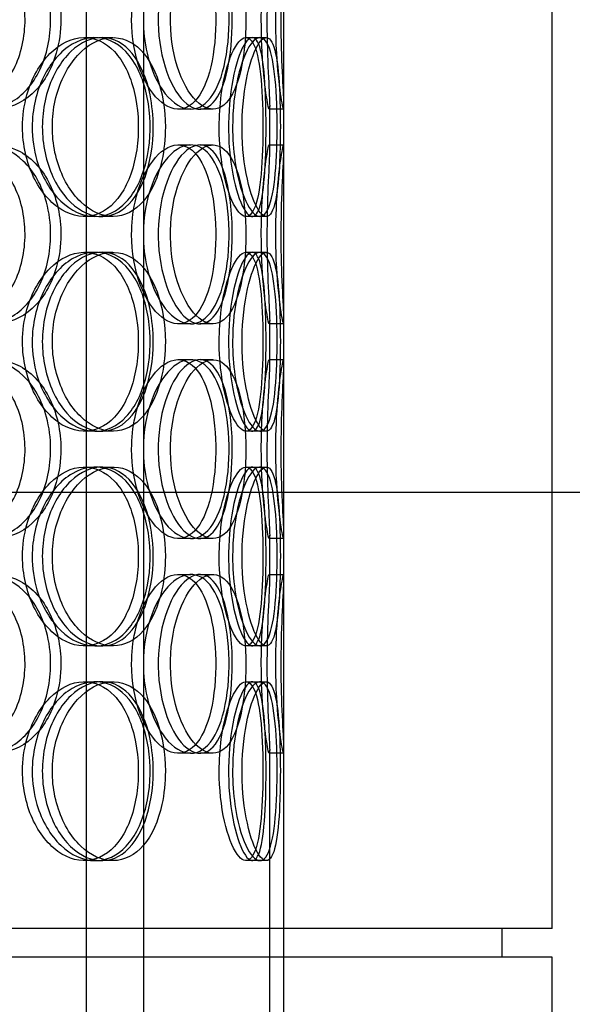
# Model space of a CAD drawing. Units: millimetres. Extents: x -3497 to 33151, y 2412 to 17720.
# Drawn here: x 13020 to 13174, y 11808 to 12083 of the extents above; entities that cross this region are included whole.
import ezdxf

# ---------------------------------------------------------------- set-up
doc = ezdxf.new("R2010")
doc.units = ezdxf.units.MM
doc.header["$LTSCALE"] = 50
doc.linetypes.add('CHAIN', pattern=[0.3543, 0.2362, -0.0295, 0.0591, -0.0295])

# ---------------------------------------------------------------- blocks, each defined once
blk = doc.blocks.new('12896.01_p')
at = {"ltscale": 12.282398}
for p, q in [((11647.86, -751), (11647.86, -116)), ((11722.86, -751), (11722.86, -116)), ((11647.86, -1394), (11647.86, -759)), ((11722.86, -1394), (11722.86, -759))]:
    blk.add_line(p, q, dxfattribs=at)
at = {"ltscale": 13.168228}
for p, q in [((11592.67, -1412), (11592.67, -458.88)), ((11608.67, -1412), (11608.67, -458.88))]:
    blk.add_line(p, q, dxfattribs=at)
at = {"ltscale": 0.152202}
for p, q in [((11592.04, -502), (11595.07, -502)), ((11596.92, -502), (11600.03, -502)), ((11637.27, -502), (11641.14, -502)), ((11621.82, -522), (11618.3, -522)), ((11627.99, -522), (11624.36, -522)), ((11647.75, -522), (11643.75, -522)), ((11618.3, -532), (11621.82, -532)), ((11624.36, -532), (11627.99, -532)), ((11643.75, -532), (11647.75, -532)), ((11595.07, -552), (11592.04, -552)), ((11600.03, -552), (11596.92, -552)), ((11641.14, -552), (11637.27, -552)), ((11592.04, -562), (11595.07, -562)), ((11596.92, -562), (11600.03, -562)), ((11637.27, -562), (11641.14, -562)), ((11621.82, -582), (11618.3, -582)), ((11627.99, -582), (11624.36, -582)), ((11647.75, -582), (11643.75, -582)), ((11618.3, -592), (11621.82, -592)), ((11624.36, -592), (11627.99, -592)), ((11643.75, -592), (11647.75, -592)), ((11595.07, -612), (11592.04, -612)), ((11600.03, -612), (11596.92, -612)), ((11641.14, -612), (11637.27, -612)), ((11592.04, -622), (11595.07, -622)), ((11596.92, -622), (11600.03, -622)), ((11637.27, -622), (11641.14, -622)), ((11621.82, -642), (11618.3, -642)), ((11627.99, -642), (11624.36, -642)), ((11647.75, -642), (11643.75, -642)), ((11618.3, -652), (11621.82, -652)), ((11624.36, -652), (11627.99, -652)), ((11643.75, -652), (11647.75, -652)), ((11595.07, -672), (11592.04, -672)), ((11600.03, -672), (11596.92, -672)), ((11641.14, -672), (11637.27, -672)), ((11592.04, -682), (11595.07, -682)), ((11596.92, -682), (11600.03, -682)), ((11637.27, -682), (11641.14, -682)), ((11621.82, -702), (11618.3, -702)), ((11627.99, -702), (11624.36, -702)), ((11647.75, -702), (11643.75, -702)), ((11595.07, -732), (11592.04, -732)), ((11600.03, -732), (11596.92, -732)), ((11641.14, -732), (11637.27, -732))]:
    blk.add_line(p, q, dxfattribs=at)
at = {"ltscale": 0.069278}
for p, q in [((11641.14, -502), (11642.92, -502)), ((11642.92, -552), (11641.14, -552)), ((11641.14, -562), (11642.92, -562)), ((11642.92, -612), (11641.14, -612)), ((11641.14, -622), (11642.92, -622)), ((11642.92, -672), (11641.14, -672)), ((11641.14, -682), (11642.92, -682)), ((11642.92, -732), (11641.14, -732))]:
    blk.add_line(p, q, dxfattribs=at)
at = {"ltscale": 0.453191}
for p, q in [((11643.86, -532.95), (11643.86, -521.05)), ((11647.86, -532.95), (11647.86, -521.05)), ((11643.86, -592.95), (11643.86, -581.05)), ((11647.86, -592.95), (11647.86, -581.05)), ((11643.86, -652.95), (11643.86, -641.05)), ((11647.86, -652.95), (11647.86, -641.05))]:
    blk.add_line(p, q, dxfattribs=at)
at = {"linetype": 'CHAIN', "ltscale": 23.990969}
blk.add_line((44.89, -629), (13112.77, -629), dxfattribs=at)
at = {"ltscale": 4.260742}
for p, q in [((11643.86, -812.95), (11643.86, -701.05)), ((11647.86, -812.95), (11647.86, -701.05))]:
    blk.add_line(p, q, dxfattribs=at)
at = {"ltscale": 12.65231}
for p, q in [((11722.86, -751), (11139.86, -751)), ((11722.86, -759), (11139.86, -759))]:
    blk.add_line(p, q, dxfattribs=at)
at = {"ltscale": 0.304504}
for p, q in [((11647.86, -759), (11647.86, -751)), ((11708.86, -759), (11708.86, -751))]:
    blk.add_line(p, q, dxfattribs=at)
at = {"ltscale": 6.011123}
for points in [[(11534.19, -497), (11534.19, -492.08), (11535.52, -487.16), (11537.94, -483.07), (11540.35, -478.98), (11543.83, -475.73), (11547.71, -473.86), (11551.54, -472.03), (11555.74, -471.53), (11559.62, -472.47), (11563.59, -473.42), (11567.2, -475.87), (11569.91, -479.4), (11572.61, -482.9), (11574.42, -487.44), (11575.12, -492.28), (11575.82, -497.1), (11575.42, -502.19), (11573.97, -506.72), (11572.51, -511.27), (11569.98, -515.23), (11566.72, -517.93), (11563.5, -520.6), (11559.56, -522.04), (11555.51, -522), (11551.46, -521.96), (11547.31, -520.45), (11543.81, -517.7), (11540.28, -514.93), (11537.42, -510.91), (11535.79, -506.32), (11534.74, -503.36), (11534.19, -500.18), (11534.19, -497)], [(11585.47, -497), (11585.47, -492.08), (11584.42, -487.16), (11582.43, -483.07), (11580.44, -478.98), (11577.52, -475.73), (11574.06, -473.86), (11570.64, -472.03), (11566.71, -471.53), (11562.89, -472.47), (11558.98, -473.42), (11555.2, -475.87), (11552.27, -479.4), (11549.36, -482.9), (11547.31, -487.44), (11546.51, -492.28), (11545.72, -497.1), (11546.18, -502.19), (11547.81, -506.72), (11549.44, -511.27), (11552.24, -515.23), (11555.66, -517.93), (11559.05, -520.6), (11563.02, -522.04), (11566.87, -522), (11570.73, -521.96), (11574.45, -520.45), (11577.48, -517.7), (11580.53, -514.93), (11582.86, -510.91), (11584.18, -506.32), (11585.03, -503.36), (11585.47, -500.18), (11585.47, -497)], [(11608.54, -497), (11608.54, -492.08), (11609.41, -487.16), (11610.96, -483.07), (11612.51, -478.98), (11614.71, -475.73), (11617.08, -473.86), (11619.41, -472.03), (11621.89, -471.53), (11624.08, -472.47), (11626.32, -473.42), (11628.27, -475.87), (11629.68, -479.4), (11631.09, -482.9), (11631.99, -487.44), (11632.34, -492.28), (11632.68, -497.1), (11632.49, -502.19), (11631.76, -506.72), (11631.03, -511.27), (11629.74, -515.23), (11627.99, -517.93), (11626.26, -520.6), (11624.08, -522.04), (11621.72, -522), (11619.37, -521.96), (11616.86, -520.45), (11614.68, -517.7), (11612.47, -514.93), (11610.63, -510.91), (11609.58, -506.32), (11608.89, -503.36), (11608.54, -500.18), (11608.54, -497)], [(11637.2, -497), (11637.2, -492.08), (11636.74, -487.16), (11635.83, -483.07), (11634.92, -478.98), (11633.55, -475.73), (11631.8, -473.86), (11630.09, -472.03), (11628.02, -471.53), (11625.91, -472.47), (11623.75, -473.42), (11621.56, -475.87), (11619.82, -479.4), (11618.09, -482.9), (11616.83, -487.44), (11616.34, -492.28), (11615.86, -497.1), (11616.15, -502.19), (11617.14, -506.72), (11618.13, -511.27), (11619.83, -515.23), (11621.81, -517.93), (11623.78, -520.6), (11626.01, -522.04), (11628.07, -522), (11630.14, -521.96), (11632.03, -520.45), (11633.49, -517.7), (11634.98, -514.93), (11636.04, -510.91), (11636.63, -506.32), (11637.01, -503.36), (11637.2, -500.18), (11637.2, -497)], [(11645.47, -497), (11645.47, -492.08), (11645.71, -487.16), (11646.06, -483.07), (11646.42, -478.98), (11646.88, -475.73), (11647.23, -473.86), (11647.58, -472.03), (11647.8, -471.53), (11647.85, -472.47), (11647.89, -473.42), (11647.76, -475.87), (11647.58, -479.4), (11647.4, -482.9), (11647.2, -487.44), (11647.12, -492.28), (11647.04, -497.1), (11647.09, -502.19), (11647.24, -506.72), (11647.39, -511.27), (11647.61, -515.23), (11647.75, -517.93), (11647.88, -520.6), (11647.9, -522.04), (11647.74, -522), (11647.58, -521.96), (11647.23, -520.45), (11646.83, -517.7), (11646.43, -514.93), (11645.99, -510.91), (11645.73, -506.32), (11645.57, -503.36), (11645.47, -500.18), (11645.47, -497)], [(11577.46, -527), (11577.46, -522.08), (11578.59, -517.16), (11580.59, -513.07), (11582.6, -508.98), (11585.48, -505.73), (11588.64, -503.86), (11591.76, -502.03), (11595.14, -501.53), (11598.21, -502.47), (11601.35, -503.42), (11604.15, -505.87), (11606.23, -509.4), (11608.3, -512.9), (11609.66, -517.44), (11610.19, -522.28), (11610.72, -527.1), (11610.42, -532.19), (11609.32, -536.72), (11608.22, -541.27), (11606.3, -545.23), (11603.77, -547.93), (11601.27, -550.6), (11598.18, -552.04), (11594.94, -552), (11591.7, -551.96), (11588.33, -550.45), (11585.45, -547.7), (11582.55, -544.93), (11580.16, -540.91), (11578.8, -536.32), (11577.92, -533.36), (11577.46, -530.18), (11577.46, -527)], [(11614.69, -527), (11614.69, -522.08), (11613.89, -517.16), (11612.37, -513.07), (11610.85, -508.98), (11608.6, -505.73), (11605.87, -503.86), (11603.18, -502.03), (11600.04, -501.53), (11596.94, -502.47), (11593.77, -503.42), (11590.66, -505.87), (11588.22, -509.4), (11585.81, -512.9), (11584.08, -517.44), (11583.41, -522.28), (11582.74, -527.1), (11583.13, -532.19), (11584.5, -536.72), (11585.87, -541.27), (11588.21, -545.23), (11591.03, -547.93), (11593.82, -550.6), (11597.06, -552.04), (11600.15, -552), (11603.25, -551.96), (11606.19, -550.45), (11608.55, -547.7), (11610.92, -544.93), (11612.71, -540.91), (11613.71, -536.32), (11614.36, -533.36), (11614.69, -530.18), (11614.69, -527)], [(11633.49, -527), (11633.49, -522.08), (11634.04, -517.16), (11634.98, -513.07), (11635.92, -508.98), (11637.24, -505.73), (11638.57, -503.86), (11639.89, -502.03), (11641.21, -501.53), (11642.29, -502.47), (11643.4, -503.42), (11644.26, -505.87), (11644.85, -509.4), (11645.43, -512.9), (11645.76, -517.44), (11645.88, -522.28), (11646.01, -527.1), (11645.95, -532.19), (11645.67, -536.72), (11645.4, -541.27), (11644.9, -545.23), (11644.13, -547.93), (11643.36, -550.6), (11642.32, -552.04), (11641.09, -552), (11639.87, -551.96), (11638.46, -550.45), (11637.19, -547.7), (11635.91, -544.93), (11634.78, -540.91), (11634.13, -536.32), (11633.71, -533.36), (11633.49, -530.18), (11633.49, -527)], [(11646.84, -527), (11646.84, -522.08), (11646.7, -517.16), (11646.38, -513.07), (11646.05, -508.98), (11645.53, -505.73), (11644.75, -503.86), (11643.98, -502.03), (11642.96, -501.53), (11641.84, -502.47), (11640.68, -503.42), (11639.43, -505.87), (11638.39, -509.4), (11637.37, -512.9), (11636.58, -517.44), (11636.28, -522.28), (11635.98, -527.1), (11636.16, -532.19), (11636.77, -536.72), (11637.38, -541.27), (11638.41, -545.23), (11639.56, -547.93), (11640.69, -550.6), (11641.92, -552.04), (11642.96, -552), (11644.01, -551.96), (11644.87, -550.45), (11645.48, -547.7), (11646.09, -544.93), (11646.45, -540.91), (11646.65, -536.32), (11646.78, -533.36), (11646.84, -530.18), (11646.84, -527)], [(11534.19, -557), (11534.19, -552.08), (11535.52, -547.16), (11537.94, -543.07), (11540.35, -538.98), (11543.83, -535.73), (11547.71, -533.86), (11551.54, -532.03), (11555.74, -531.53), (11559.62, -532.47), (11563.59, -533.42), (11567.2, -535.87), (11569.91, -539.4), (11572.61, -542.9), (11574.42, -547.44), (11575.12, -552.28), (11575.82, -557.1), (11575.42, -562.19), (11573.97, -566.72), (11572.51, -571.27), (11569.98, -575.23), (11566.72, -577.93), (11563.5, -580.6), (11559.56, -582.04), (11555.51, -582), (11551.46, -581.96), (11547.31, -580.45), (11543.81, -577.7), (11540.28, -574.93), (11537.42, -570.91), (11535.79, -566.32), (11534.74, -563.36), (11534.19, -560.18), (11534.19, -557)], [(11585.47, -557), (11585.47, -552.08), (11584.42, -547.16), (11582.43, -543.07), (11580.44, -538.98), (11577.52, -535.73), (11574.06, -533.86), (11570.64, -532.03), (11566.71, -531.53), (11562.89, -532.47), (11558.98, -533.42), (11555.2, -535.87), (11552.27, -539.4), (11549.36, -542.9), (11547.31, -547.44), (11546.51, -552.28), (11545.72, -557.1), (11546.18, -562.19), (11547.81, -566.72), (11549.44, -571.27), (11552.24, -575.23), (11555.66, -577.93), (11559.05, -580.6), (11563.02, -582.04), (11566.87, -582), (11570.73, -581.96), (11574.45, -580.45), (11577.48, -577.7), (11580.53, -574.93), (11582.86, -570.91), (11584.18, -566.32), (11585.03, -563.36), (11585.47, -560.18), (11585.47, -557)], [(11608.54, -557), (11608.54, -552.08), (11609.41, -547.16), (11610.96, -543.07), (11612.51, -538.98), (11614.71, -535.73), (11617.08, -533.86), (11619.41, -532.03), (11621.89, -531.53), (11624.08, -532.47), (11626.32, -533.42), (11628.27, -535.87), (11629.68, -539.4), (11631.09, -542.9), (11631.99, -547.44), (11632.34, -552.28), (11632.68, -557.1), (11632.49, -562.19), (11631.76, -566.72), (11631.03, -571.27), (11629.74, -575.23), (11627.99, -577.93), (11626.26, -580.6), (11624.08, -582.04), (11621.72, -582), (11619.37, -581.96), (11616.86, -580.45), (11614.68, -577.7), (11612.47, -574.93), (11610.63, -570.91), (11609.58, -566.32), (11608.89, -563.36), (11608.54, -560.18), (11608.54, -557)], [(11637.2, -557), (11637.2, -552.08), (11636.74, -547.16), (11635.83, -543.07), (11634.92, -538.98), (11633.55, -535.73), (11631.8, -533.86), (11630.09, -532.03), (11628.02, -531.53), (11625.91, -532.47), (11623.75, -533.42), (11621.56, -535.87), (11619.82, -539.4), (11618.09, -542.9), (11616.83, -547.44), (11616.34, -552.28), (11615.86, -557.1), (11616.15, -562.19), (11617.14, -566.72), (11618.13, -571.27), (11619.83, -575.23), (11621.81, -577.93), (11623.78, -580.6), (11626.01, -582.04), (11628.07, -582), (11630.14, -581.96), (11632.03, -580.45), (11633.49, -577.7), (11634.98, -574.93), (11636.04, -570.91), (11636.63, -566.32), (11637.01, -563.36), (11637.2, -560.18), (11637.2, -557)], [(11645.47, -557), (11645.47, -552.08), (11645.71, -547.16), (11646.06, -543.07), (11646.42, -538.98), (11646.88, -535.73), (11647.23, -533.86), (11647.58, -532.03), (11647.8, -531.53), (11647.85, -532.47), (11647.89, -533.42), (11647.76, -535.87), (11647.58, -539.4), (11647.4, -542.9), (11647.2, -547.44), (11647.12, -552.28), (11647.04, -557.1), (11647.09, -562.19), (11647.24, -566.72), (11647.39, -571.27), (11647.61, -575.23), (11647.75, -577.93), (11647.88, -580.6), (11647.9, -582.04), (11647.74, -582), (11647.58, -581.96), (11647.23, -580.45), (11646.83, -577.7), (11646.43, -574.93), (11645.99, -570.91), (11645.73, -566.32), (11645.57, -563.36), (11645.47, -560.18), (11645.47, -557)], [(11577.46, -587), (11577.46, -582.08), (11578.59, -577.16), (11580.59, -573.07), (11582.6, -568.98), (11585.48, -565.73), (11588.64, -563.86), (11591.76, -562.03), (11595.14, -561.53), (11598.21, -562.47), (11601.35, -563.42), (11604.15, -565.87), (11606.23, -569.4), (11608.3, -572.9), (11609.66, -577.44), (11610.19, -582.28), (11610.72, -587.1), (11610.42, -592.19), (11609.32, -596.72), (11608.22, -601.27), (11606.3, -605.23), (11603.77, -607.93), (11601.27, -610.6), (11598.18, -612.04), (11594.94, -612), (11591.7, -611.96), (11588.33, -610.45), (11585.45, -607.7), (11582.55, -604.93), (11580.16, -600.91), (11578.8, -596.32), (11577.92, -593.36), (11577.46, -590.18), (11577.46, -587)], [(11614.69, -587), (11614.69, -582.08), (11613.89, -577.16), (11612.37, -573.07), (11610.85, -568.98), (11608.6, -565.73), (11605.87, -563.86), (11603.18, -562.03), (11600.04, -561.53), (11596.94, -562.47), (11593.77, -563.42), (11590.66, -565.87), (11588.22, -569.4), (11585.81, -572.9), (11584.08, -577.44), (11583.41, -582.28), (11582.74, -587.1), (11583.13, -592.19), (11584.5, -596.72), (11585.87, -601.27), (11588.21, -605.23), (11591.03, -607.93), (11593.82, -610.6), (11597.06, -612.04), (11600.15, -612), (11603.25, -611.96), (11606.19, -610.45), (11608.55, -607.7), (11610.92, -604.93), (11612.71, -600.91), (11613.71, -596.32), (11614.36, -593.36), (11614.69, -590.18), (11614.69, -587)], [(11633.49, -587), (11633.49, -582.08), (11634.04, -577.16), (11634.98, -573.07), (11635.92, -568.98), (11637.24, -565.73), (11638.57, -563.86), (11639.89, -562.03), (11641.21, -561.53), (11642.29, -562.47), (11643.4, -563.42), (11644.26, -565.87), (11644.85, -569.4), (11645.43, -572.9), (11645.76, -577.44), (11645.88, -582.28), (11646.01, -587.1), (11645.95, -592.19), (11645.67, -596.72), (11645.4, -601.27), (11644.9, -605.23), (11644.13, -607.93), (11643.36, -610.6), (11642.32, -612.04), (11641.09, -612), (11639.87, -611.96), (11638.46, -610.45), (11637.19, -607.7), (11635.91, -604.93), (11634.78, -600.91), (11634.13, -596.32), (11633.71, -593.36), (11633.49, -590.18), (11633.49, -587)], [(11646.84, -587), (11646.84, -582.08), (11646.7, -577.16), (11646.38, -573.07), (11646.05, -568.98), (11645.53, -565.73), (11644.75, -563.86), (11643.98, -562.03), (11642.96, -561.53), (11641.84, -562.47), (11640.68, -563.42), (11639.43, -565.87), (11638.39, -569.4), (11637.37, -572.9), (11636.58, -577.44), (11636.28, -582.28), (11635.98, -587.1), (11636.16, -592.19), (11636.77, -596.72), (11637.38, -601.27), (11638.41, -605.23), (11639.56, -607.93), (11640.69, -610.6), (11641.92, -612.04), (11642.96, -612), (11644.01, -611.96), (11644.87, -610.45), (11645.48, -607.7), (11646.09, -604.93), (11646.45, -600.91), (11646.65, -596.32), (11646.78, -593.36), (11646.84, -590.18), (11646.84, -587)], [(11534.19, -617), (11534.19, -612.08), (11535.52, -607.16), (11537.94, -603.07), (11540.35, -598.98), (11543.83, -595.73), (11547.71, -593.86), (11551.54, -592.03), (11555.74, -591.53), (11559.62, -592.47), (11563.59, -593.42), (11567.2, -595.87), (11569.91, -599.4), (11572.61, -602.9), (11574.42, -607.44), (11575.12, -612.28), (11575.82, -617.1), (11575.42, -622.19), (11573.97, -626.72), (11572.51, -631.27), (11569.98, -635.23), (11566.72, -637.93), (11563.5, -640.6), (11559.56, -642.04), (11555.51, -642), (11551.46, -641.96), (11547.31, -640.45), (11543.81, -637.7), (11540.28, -634.93), (11537.42, -630.91), (11535.79, -626.32), (11534.74, -623.36), (11534.19, -620.18), (11534.19, -617)], [(11585.47, -617), (11585.47, -612.08), (11584.42, -607.16), (11582.43, -603.07), (11580.44, -598.98), (11577.52, -595.73), (11574.06, -593.86), (11570.64, -592.03), (11566.71, -591.53), (11562.89, -592.47), (11558.98, -593.42), (11555.2, -595.87), (11552.27, -599.4), (11549.36, -602.9), (11547.31, -607.44), (11546.51, -612.28), (11545.72, -617.1), (11546.18, -622.19), (11547.81, -626.72), (11549.44, -631.27), (11552.24, -635.23), (11555.66, -637.93), (11559.05, -640.6), (11563.02, -642.04), (11566.87, -642), (11570.73, -641.96), (11574.45, -640.45), (11577.48, -637.7), (11580.53, -634.93), (11582.86, -630.91), (11584.18, -626.32), (11585.03, -623.36), (11585.47, -620.18), (11585.47, -617)], [(11608.54, -617), (11608.54, -612.08), (11609.41, -607.16), (11610.96, -603.07), (11612.51, -598.98), (11614.71, -595.73), (11617.08, -593.86), (11619.41, -592.03), (11621.89, -591.53), (11624.08, -592.47), (11626.32, -593.42), (11628.27, -595.87), (11629.68, -599.4), (11631.09, -602.9), (11631.99, -607.44), (11632.34, -612.28), (11632.68, -617.1), (11632.49, -622.19), (11631.76, -626.72), (11631.03, -631.27), (11629.74, -635.23), (11627.99, -637.93), (11626.26, -640.6), (11624.08, -642.04), (11621.72, -642), (11619.37, -641.96), (11616.86, -640.45), (11614.68, -637.7), (11612.47, -634.93), (11610.63, -630.91), (11609.58, -626.32), (11608.89, -623.36), (11608.54, -620.18), (11608.54, -617)], [(11637.2, -617), (11637.2, -612.08), (11636.74, -607.16), (11635.83, -603.07), (11634.92, -598.98), (11633.55, -595.73), (11631.8, -593.86), (11630.09, -592.03), (11628.02, -591.53), (11625.91, -592.47), (11623.75, -593.42), (11621.56, -595.87), (11619.82, -599.4), (11618.09, -602.9), (11616.83, -607.44), (11616.34, -612.28), (11615.86, -617.1), (11616.15, -622.19), (11617.14, -626.72), (11618.13, -631.27), (11619.83, -635.23), (11621.81, -637.93), (11623.78, -640.6), (11626.01, -642.04), (11628.07, -642), (11630.14, -641.96), (11632.03, -640.45), (11633.49, -637.7), (11634.98, -634.93), (11636.04, -630.91), (11636.63, -626.32), (11637.01, -623.36), (11637.2, -620.18), (11637.2, -617)], [(11645.47, -617), (11645.47, -612.08), (11645.71, -607.16), (11646.06, -603.07), (11646.42, -598.98), (11646.88, -595.73), (11647.23, -593.86), (11647.58, -592.03), (11647.8, -591.53), (11647.85, -592.47), (11647.89, -593.42), (11647.76, -595.87), (11647.58, -599.4), (11647.4, -602.9), (11647.2, -607.44), (11647.12, -612.28), (11647.04, -617.1), (11647.09, -622.19), (11647.24, -626.72), (11647.39, -631.27), (11647.61, -635.23), (11647.75, -637.93), (11647.88, -640.6), (11647.9, -642.04), (11647.74, -642), (11647.58, -641.96), (11647.23, -640.45), (11646.83, -637.7), (11646.43, -634.93), (11645.99, -630.91), (11645.73, -626.32), (11645.57, -623.36), (11645.47, -620.18), (11645.47, -617)], [(11577.46, -647), (11577.46, -642.08), (11578.59, -637.16), (11580.59, -633.07), (11582.6, -628.98), (11585.48, -625.73), (11588.64, -623.86), (11591.76, -622.03), (11595.14, -621.53), (11598.21, -622.47), (11601.35, -623.42), (11604.15, -625.87), (11606.23, -629.4), (11608.3, -632.9), (11609.66, -637.44), (11610.19, -642.28), (11610.72, -647.1), (11610.42, -652.19), (11609.32, -656.72), (11608.22, -661.27), (11606.3, -665.23), (11603.77, -667.93), (11601.27, -670.6), (11598.18, -672.04), (11594.94, -672), (11591.7, -671.96), (11588.33, -670.45), (11585.45, -667.7), (11582.55, -664.93), (11580.16, -660.91), (11578.8, -656.32), (11577.92, -653.36), (11577.46, -650.18), (11577.46, -647)], [(11614.69, -647), (11614.69, -642.08), (11613.89, -637.16), (11612.37, -633.07), (11610.85, -628.98), (11608.6, -625.73), (11605.87, -623.86), (11603.18, -622.03), (11600.04, -621.53), (11596.94, -622.47), (11593.77, -623.42), (11590.66, -625.87), (11588.22, -629.4), (11585.81, -632.9), (11584.08, -637.44), (11583.41, -642.28), (11582.74, -647.1), (11583.13, -652.19), (11584.5, -656.72), (11585.87, -661.27), (11588.21, -665.23), (11591.03, -667.93), (11593.82, -670.6), (11597.06, -672.04), (11600.15, -672), (11603.25, -671.96), (11606.19, -670.45), (11608.55, -667.7), (11610.92, -664.93), (11612.71, -660.91), (11613.71, -656.32), (11614.36, -653.36), (11614.69, -650.18), (11614.69, -647)], [(11633.49, -647), (11633.49, -642.08), (11634.04, -637.16), (11634.98, -633.07), (11635.92, -628.98), (11637.24, -625.73), (11638.57, -623.86), (11639.89, -622.03), (11641.21, -621.53), (11642.29, -622.47), (11643.4, -623.42), (11644.26, -625.87), (11644.85, -629.4), (11645.43, -632.9), (11645.76, -637.44), (11645.88, -642.28), (11646.01, -647.1), (11645.95, -652.19), (11645.67, -656.72), (11645.4, -661.27), (11644.9, -665.23), (11644.13, -667.93), (11643.36, -670.6), (11642.32, -672.04), (11641.09, -672), (11639.87, -671.96), (11638.46, -670.45), (11637.19, -667.7), (11635.91, -664.93), (11634.78, -660.91), (11634.13, -656.32), (11633.71, -653.36), (11633.49, -650.18), (11633.49, -647)], [(11646.84, -647), (11646.84, -642.08), (11646.7, -637.16), (11646.38, -633.07), (11646.05, -628.98), (11645.53, -625.73), (11644.75, -623.86), (11643.98, -622.03), (11642.96, -621.53), (11641.84, -622.47), (11640.68, -623.42), (11639.43, -625.87), (11638.39, -629.4), (11637.37, -632.9), (11636.58, -637.44), (11636.28, -642.28), (11635.98, -647.1), (11636.16, -652.19), (11636.77, -656.72), (11637.38, -661.27), (11638.41, -665.23), (11639.56, -667.93), (11640.69, -670.6), (11641.92, -672.04), (11642.96, -672), (11644.01, -671.96), (11644.87, -670.45), (11645.48, -667.7), (11646.09, -664.93), (11646.45, -660.91), (11646.65, -656.32), (11646.78, -653.36), (11646.84, -650.18), (11646.84, -647)], [(11534.19, -677), (11534.19, -672.08), (11535.52, -667.16), (11537.94, -663.07), (11540.35, -658.98), (11543.83, -655.73), (11547.71, -653.86), (11551.54, -652.03), (11555.74, -651.53), (11559.62, -652.47), (11563.59, -653.42), (11567.2, -655.87), (11569.91, -659.4), (11572.61, -662.9), (11574.42, -667.44), (11575.12, -672.28), (11575.82, -677.1), (11575.42, -682.19), (11573.97, -686.72), (11572.51, -691.27), (11569.98, -695.23), (11566.72, -697.93), (11563.5, -700.6), (11559.56, -702.04), (11555.51, -702), (11551.46, -701.96), (11547.31, -700.45), (11543.81, -697.7), (11540.28, -694.93), (11537.42, -690.91), (11535.79, -686.32), (11534.74, -683.36), (11534.19, -680.18), (11534.19, -677)], [(11585.47, -677), (11585.47, -672.08), (11584.42, -667.16), (11582.43, -663.07), (11580.44, -658.98), (11577.52, -655.73), (11574.06, -653.86), (11570.64, -652.03), (11566.71, -651.53), (11562.89, -652.47), (11558.98, -653.42), (11555.2, -655.87), (11552.27, -659.4), (11549.36, -662.9), (11547.31, -667.44), (11546.51, -672.28), (11545.72, -677.1), (11546.18, -682.19), (11547.81, -686.72), (11549.44, -691.27), (11552.24, -695.23), (11555.66, -697.93), (11559.05, -700.6), (11563.02, -702.04), (11566.87, -702), (11570.73, -701.96), (11574.45, -700.45), (11577.48, -697.7), (11580.53, -694.93), (11582.86, -690.91), (11584.18, -686.32), (11585.03, -683.36), (11585.47, -680.18), (11585.47, -677)], [(11608.54, -677), (11608.54, -672.08), (11609.41, -667.16), (11610.96, -663.07), (11612.51, -658.98), (11614.71, -655.73), (11617.08, -653.86), (11619.41, -652.03), (11621.89, -651.53), (11624.08, -652.47), (11626.32, -653.42), (11628.27, -655.87), (11629.68, -659.4), (11631.09, -662.9), (11631.99, -667.44), (11632.34, -672.28), (11632.68, -677.1), (11632.49, -682.19), (11631.76, -686.72), (11631.03, -691.27), (11629.74, -695.23), (11627.99, -697.93), (11626.26, -700.6), (11624.08, -702.04), (11621.72, -702), (11619.37, -701.96), (11616.86, -700.45), (11614.68, -697.7), (11612.47, -694.93), (11610.63, -690.91), (11609.58, -686.32), (11608.89, -683.36), (11608.54, -680.18), (11608.54, -677)], [(11637.2, -677), (11637.2, -672.08), (11636.74, -667.16), (11635.83, -663.07), (11634.92, -658.98), (11633.55, -655.73), (11631.8, -653.86), (11630.09, -652.03), (11628.02, -651.53), (11625.91, -652.47), (11623.75, -653.42), (11621.56, -655.87), (11619.82, -659.4), (11618.09, -662.9), (11616.83, -667.44), (11616.34, -672.28), (11615.86, -677.1), (11616.15, -682.19), (11617.14, -686.72), (11618.13, -691.27), (11619.83, -695.23), (11621.81, -697.93), (11623.78, -700.6), (11626.01, -702.04), (11628.07, -702), (11630.14, -701.96), (11632.03, -700.45), (11633.49, -697.7), (11634.98, -694.93), (11636.04, -690.91), (11636.63, -686.32), (11637.01, -683.36), (11637.2, -680.18), (11637.2, -677)], [(11645.47, -677), (11645.47, -672.08), (11645.71, -667.16), (11646.06, -663.07), (11646.42, -658.98), (11646.88, -655.73), (11647.23, -653.86), (11647.58, -652.03), (11647.8, -651.53), (11647.85, -652.47), (11647.89, -653.42), (11647.76, -655.87), (11647.58, -659.4), (11647.4, -662.9), (11647.2, -667.44), (11647.12, -672.28), (11647.04, -677.1), (11647.09, -682.19), (11647.24, -686.72), (11647.39, -691.27), (11647.61, -695.23), (11647.75, -697.93), (11647.88, -700.6), (11647.9, -702.04), (11647.74, -702), (11647.58, -701.96), (11647.23, -700.45), (11646.83, -697.7), (11646.43, -694.93), (11645.99, -690.91), (11645.73, -686.32), (11645.57, -683.36), (11645.47, -680.18), (11645.47, -677)], [(11577.46, -707), (11577.46, -702.08), (11578.59, -697.16), (11580.59, -693.07), (11582.6, -688.98), (11585.48, -685.73), (11588.64, -683.86), (11591.76, -682.03), (11595.14, -681.53), (11598.21, -682.47), (11601.35, -683.42), (11604.15, -685.87), (11606.23, -689.4), (11608.3, -692.9), (11609.66, -697.44), (11610.19, -702.28), (11610.72, -707.1), (11610.42, -712.19), (11609.32, -716.72), (11608.22, -721.27), (11606.3, -725.23), (11603.77, -727.93), (11601.27, -730.6), (11598.18, -732.04), (11594.94, -732), (11591.7, -731.96), (11588.33, -730.45), (11585.45, -727.7), (11582.55, -724.93), (11580.16, -720.91), (11578.8, -716.32), (11577.92, -713.36), (11577.46, -710.18), (11577.46, -707)], [(11614.69, -707), (11614.69, -702.08), (11613.89, -697.16), (11612.37, -693.07), (11610.85, -688.98), (11608.6, -685.73), (11605.87, -683.86), (11603.18, -682.03), (11600.04, -681.53), (11596.94, -682.47), (11593.77, -683.42), (11590.66, -685.87), (11588.22, -689.4), (11585.81, -692.9), (11584.08, -697.44), (11583.41, -702.28), (11582.74, -707.1), (11583.13, -712.19), (11584.5, -716.72), (11585.87, -721.27), (11588.21, -725.23), (11591.03, -727.93), (11593.82, -730.6), (11597.06, -732.04), (11600.15, -732), (11603.25, -731.96), (11606.19, -730.45), (11608.55, -727.7), (11610.92, -724.93), (11612.71, -720.91), (11613.71, -716.32), (11614.36, -713.36), (11614.69, -710.18), (11614.69, -707)], [(11633.49, -707), (11633.49, -702.08), (11634.04, -697.16), (11634.98, -693.07), (11635.92, -688.98), (11637.24, -685.73), (11638.57, -683.86), (11639.89, -682.03), (11641.21, -681.53), (11642.29, -682.47), (11643.4, -683.42), (11644.26, -685.87), (11644.85, -689.4), (11645.43, -692.9), (11645.76, -697.44), (11645.88, -702.28), (11646.01, -707.1), (11645.95, -712.19), (11645.67, -716.72), (11645.4, -721.27), (11644.9, -725.23), (11644.13, -727.93), (11643.36, -730.6), (11642.32, -732.04), (11641.09, -732), (11639.87, -731.96), (11638.46, -730.45), (11637.19, -727.7), (11635.91, -724.93), (11634.78, -720.91), (11634.13, -716.32), (11633.71, -713.36), (11633.49, -710.18), (11633.49, -707)], [(11646.84, -707), (11646.84, -702.08), (11646.7, -697.16), (11646.38, -693.07), (11646.05, -688.98), (11645.53, -685.73), (11644.75, -683.86), (11643.98, -682.03), (11642.96, -681.53), (11641.84, -682.47), (11640.68, -683.42), (11639.43, -685.87), (11638.39, -689.4), (11637.37, -692.9), (11636.58, -697.44), (11636.28, -702.28), (11635.98, -707.1), (11636.16, -712.19), (11636.77, -716.72), (11637.38, -721.27), (11638.41, -725.23), (11639.56, -727.93), (11640.69, -730.6), (11641.92, -732.04), (11642.96, -732), (11644.01, -731.96), (11644.87, -730.45), (11645.48, -727.7), (11646.09, -724.93), (11646.45, -720.91), (11646.65, -716.32), (11646.78, -713.36), (11646.84, -710.18), (11646.84, -707)]]:
    blk.add_open_spline(points, degree=3, knots=[-3.141593, -3.141593, -3.141593, -3.141593, -2.550756, -2.550756, -2.550756, -1.9595, -1.9595, -1.9595, -1.37715, -1.37715, -1.37715, -0.781065, -0.781065, -0.781065, -0.190012, -0.190012, -0.190012, 0.399119, 0.399119, 0.399119, 0.991975, 0.991975, 0.991975, 1.578384, 1.578384, 1.578384, 2.166167, 2.166167, 2.166167, 2.759628, 2.759628, 2.759628, 3.141593, 3.141593, 3.141593, 3.141593], dxfattribs=at)
at = {"ltscale": 5.955276}
for points in [[(11582.62, -497), (11582.62, -501.94), (11581.58, -506.88), (11579.62, -510.98), (11577.66, -515.07), (11574.77, -518.31), (11571.36, -520.17), (11568, -521.99), (11564.14, -522.47), (11560.39, -521.51), (11556.54, -520.54), (11552.83, -518.06), (11549.96, -514.51), (11547.11, -510.98), (11545.11, -506.4), (11544.35, -501.53), (11543.6, -496.68), (11544.1, -491.57), (11545.74, -487.05), (11547.39, -482.5), (11550.18, -478.57), (11553.57, -475.91), (11556.92, -473.29), (11560.82, -471.91), (11564.6, -472), (11568.39, -472.1), (11572.03, -473.68), (11574.97, -476.49), (11577.95, -479.32), (11580.21, -483.4), (11581.46, -488.03), (11582.23, -490.89), (11582.62, -493.94), (11582.62, -497)], [(11605.26, -497), (11605.26, -501.94), (11606.13, -506.88), (11607.66, -510.98), (11609.19, -515.07), (11611.36, -518.31), (11613.69, -520.17), (11615.98, -521.99), (11618.41, -522.47), (11620.56, -521.51), (11622.76, -520.54), (11624.67, -518.06), (11626.05, -514.51), (11627.43, -510.98), (11628.31, -506.4), (11628.64, -501.53), (11628.97, -496.68), (11628.76, -491.57), (11628.02, -487.05), (11627.28, -482.5), (11626, -478.57), (11624.26, -475.91), (11622.54, -473.29), (11620.38, -471.91), (11618.06, -472), (11615.74, -472.1), (11613.27, -473.68), (11611.15, -476.49), (11608.99, -479.32), (11607.21, -483.4), (11606.21, -488.03), (11605.59, -490.89), (11605.26, -493.94), (11605.26, -497)], [(11633.4, -497), (11633.4, -501.94), (11632.95, -506.88), (11632.05, -510.98), (11631.15, -515.07), (11629.79, -518.31), (11628.07, -520.17), (11626.38, -521.99), (11624.35, -522.47), (11622.27, -521.51), (11620.15, -520.54), (11618, -518.06), (11616.29, -514.51), (11614.6, -510.98), (11613.37, -506.4), (11612.91, -501.53), (11612.45, -496.68), (11612.76, -491.57), (11613.75, -487.05), (11614.76, -482.5), (11616.45, -478.57), (11618.41, -475.91), (11620.35, -473.29), (11622.55, -471.91), (11624.56, -472), (11626.59, -472.1), (11628.43, -473.68), (11629.86, -476.49), (11631.3, -479.32), (11632.32, -483.4), (11632.88, -488.03), (11633.23, -490.89), (11633.4, -493.94), (11633.4, -497)], [(11641.52, -497), (11641.52, -501.94), (11641.75, -506.88), (11642.1, -510.98), (11642.45, -515.07), (11642.91, -518.31), (11643.25, -520.17), (11643.59, -521.99), (11643.81, -522.47), (11643.85, -521.51), (11643.89, -520.54), (11643.76, -518.06), (11643.58, -514.51), (11643.4, -510.98), (11643.2, -506.4), (11643.13, -501.53), (11643.06, -496.68), (11643.11, -491.57), (11643.26, -487.05), (11643.41, -482.5), (11643.63, -478.57), (11643.76, -475.91), (11643.88, -473.29), (11643.9, -471.91), (11643.73, -472), (11643.57, -472.1), (11643.22, -473.68), (11642.83, -476.49), (11642.43, -479.32), (11642, -483.4), (11641.75, -488.03), (11641.6, -490.89), (11641.52, -493.94), (11641.52, -497)], [(11574.76, -527), (11574.76, -531.94), (11575.87, -536.88), (11577.86, -540.98), (11579.84, -545.07), (11582.68, -548.31), (11585.79, -550.17), (11588.86, -551.99), (11592.18, -552.47), (11595.18, -551.51), (11598.27, -550.54), (11601.02, -548.06), (11603.05, -544.51), (11605.08, -540.98), (11606.41, -536.4), (11606.91, -531.53), (11607.41, -526.68), (11607.09, -521.57), (11605.98, -517.05), (11604.86, -512.5), (11602.95, -508.57), (11600.44, -505.91), (11597.96, -503.29), (11594.9, -501.91), (11591.72, -502), (11588.53, -502.1), (11585.23, -503.68), (11582.42, -506.49), (11579.58, -509.32), (11577.27, -513.4), (11575.98, -518.03), (11575.18, -520.89), (11574.76, -523.94), (11574.76, -527)], [(11611.3, -527), (11611.3, -531.94), (11610.51, -536.88), (11609.01, -540.98), (11607.51, -545.07), (11605.28, -548.31), (11602.6, -550.17), (11599.95, -551.99), (11596.87, -552.47), (11593.82, -551.51), (11590.7, -550.54), (11587.64, -548.06), (11585.26, -544.51), (11582.89, -540.98), (11581.21, -536.4), (11580.58, -531.53), (11579.94, -526.68), (11580.36, -521.57), (11581.74, -517.05), (11583.12, -512.5), (11585.46, -508.57), (11588.25, -505.91), (11591.01, -503.29), (11594.19, -501.91), (11597.22, -502), (11600.27, -502.1), (11603.14, -503.68), (11605.43, -506.49), (11607.74, -509.32), (11609.47, -513.4), (11610.42, -518.03), (11611, -520.89), (11611.3, -523.94), (11611.3, -527)], [(11629.75, -527), (11629.75, -531.94), (11630.3, -536.88), (11631.23, -540.98), (11632.16, -545.07), (11633.45, -548.31), (11634.77, -550.17), (11636.06, -551.99), (11637.35, -552.47), (11638.41, -551.51), (11639.5, -550.54), (11640.35, -548.06), (11640.92, -544.51), (11641.49, -540.98), (11641.81, -536.4), (11641.93, -531.53), (11642.04, -526.68), (11641.98, -521.57), (11641.7, -517.05), (11641.42, -512.5), (11640.92, -508.57), (11640.15, -505.91), (11639.39, -503.29), (11638.35, -501.91), (11637.14, -502), (11635.93, -502.1), (11634.55, -503.68), (11633.31, -506.49), (11632.05, -509.32), (11630.96, -513.4), (11630.34, -518.03), (11629.96, -520.89), (11629.75, -523.94), (11629.75, -527)], [(11642.85, -527), (11642.85, -531.94), (11642.72, -536.88), (11642.4, -540.98), (11642.08, -545.07), (11641.56, -548.31), (11640.79, -550.17), (11640.04, -551.99), (11639.04, -552.47), (11637.93, -551.51), (11636.79, -550.54), (11635.55, -548.06), (11634.54, -544.51), (11633.54, -540.98), (11632.77, -536.4), (11632.48, -531.53), (11632.2, -526.68), (11632.39, -521.57), (11633.01, -517.05), (11633.62, -512.5), (11634.65, -508.57), (11635.78, -505.91), (11636.9, -503.29), (11638.1, -501.91), (11639.12, -502), (11640.14, -502.1), (11640.97, -503.68), (11641.56, -506.49), (11642.15, -509.32), (11642.5, -513.4), (11642.69, -518.03), (11642.8, -520.89), (11642.85, -523.94), (11642.85, -527)], [(11582.62, -557), (11582.62, -561.94), (11581.58, -566.88), (11579.62, -570.98), (11577.66, -575.07), (11574.77, -578.31), (11571.36, -580.17), (11568, -581.99), (11564.14, -582.47), (11560.39, -581.51), (11556.54, -580.54), (11552.83, -578.06), (11549.96, -574.51), (11547.11, -570.98), (11545.11, -566.4), (11544.35, -561.53), (11543.6, -556.68), (11544.1, -551.57), (11545.74, -547.05), (11547.39, -542.5), (11550.18, -538.57), (11553.57, -535.91), (11556.92, -533.29), (11560.82, -531.91), (11564.6, -532), (11568.39, -532.1), (11572.03, -533.68), (11574.97, -536.49), (11577.95, -539.32), (11580.21, -543.4), (11581.46, -548.03), (11582.23, -550.89), (11582.62, -553.94), (11582.62, -557)], [(11605.26, -557), (11605.26, -561.94), (11606.13, -566.88), (11607.66, -570.98), (11609.19, -575.07), (11611.36, -578.31), (11613.69, -580.17), (11615.98, -581.99), (11618.41, -582.47), (11620.56, -581.51), (11622.76, -580.54), (11624.67, -578.06), (11626.05, -574.51), (11627.43, -570.98), (11628.31, -566.4), (11628.64, -561.53), (11628.97, -556.68), (11628.76, -551.57), (11628.02, -547.05), (11627.28, -542.5), (11626, -538.57), (11624.26, -535.91), (11622.54, -533.29), (11620.38, -531.91), (11618.06, -532), (11615.74, -532.1), (11613.27, -533.68), (11611.15, -536.49), (11608.99, -539.32), (11607.21, -543.4), (11606.21, -548.03), (11605.59, -550.89), (11605.26, -553.94), (11605.26, -557)], [(11633.4, -557), (11633.4, -561.94), (11632.95, -566.88), (11632.05, -570.98), (11631.15, -575.07), (11629.79, -578.31), (11628.07, -580.17), (11626.38, -581.99), (11624.35, -582.47), (11622.27, -581.51), (11620.15, -580.54), (11618, -578.06), (11616.29, -574.51), (11614.6, -570.98), (11613.37, -566.4), (11612.91, -561.53), (11612.45, -556.68), (11612.76, -551.57), (11613.75, -547.05), (11614.76, -542.5), (11616.45, -538.57), (11618.41, -535.91), (11620.35, -533.29), (11622.55, -531.91), (11624.56, -532), (11626.59, -532.1), (11628.43, -533.68), (11629.86, -536.49), (11631.3, -539.32), (11632.32, -543.4), (11632.88, -548.03), (11633.23, -550.89), (11633.4, -553.94), (11633.4, -557)], [(11641.52, -557), (11641.52, -561.94), (11641.75, -566.88), (11642.1, -570.98), (11642.45, -575.07), (11642.91, -578.31), (11643.25, -580.17), (11643.59, -581.99), (11643.81, -582.47), (11643.85, -581.51), (11643.89, -580.54), (11643.76, -578.06), (11643.58, -574.51), (11643.4, -570.98), (11643.2, -566.4), (11643.13, -561.53), (11643.06, -556.68), (11643.11, -551.57), (11643.26, -547.05), (11643.41, -542.5), (11643.63, -538.57), (11643.76, -535.91), (11643.88, -533.29), (11643.9, -531.91), (11643.73, -532), (11643.57, -532.1), (11643.22, -533.68), (11642.83, -536.49), (11642.43, -539.32), (11642, -543.4), (11641.75, -548.03), (11641.6, -550.89), (11641.52, -553.94), (11641.52, -557)], [(11574.76, -587), (11574.76, -591.94), (11575.87, -596.88), (11577.86, -600.98), (11579.84, -605.07), (11582.68, -608.31), (11585.79, -610.17), (11588.86, -611.99), (11592.18, -612.47), (11595.18, -611.51), (11598.27, -610.54), (11601.02, -608.06), (11603.05, -604.51), (11605.08, -600.98), (11606.41, -596.4), (11606.91, -591.53), (11607.41, -586.68), (11607.09, -581.57), (11605.98, -577.05), (11604.86, -572.5), (11602.95, -568.57), (11600.44, -565.91), (11597.96, -563.29), (11594.9, -561.91), (11591.72, -562), (11588.53, -562.1), (11585.23, -563.68), (11582.42, -566.49), (11579.58, -569.32), (11577.27, -573.4), (11575.98, -578.03), (11575.18, -580.89), (11574.76, -583.94), (11574.76, -587)], [(11611.3, -587), (11611.3, -591.94), (11610.51, -596.88), (11609.01, -600.98), (11607.51, -605.07), (11605.28, -608.31), (11602.6, -610.17), (11599.95, -611.99), (11596.87, -612.47), (11593.82, -611.51), (11590.7, -610.54), (11587.64, -608.06), (11585.26, -604.51), (11582.89, -600.98), (11581.21, -596.4), (11580.58, -591.53), (11579.94, -586.68), (11580.36, -581.57), (11581.74, -577.05), (11583.12, -572.5), (11585.46, -568.57), (11588.25, -565.91), (11591.01, -563.29), (11594.19, -561.91), (11597.22, -562), (11600.27, -562.1), (11603.14, -563.68), (11605.43, -566.49), (11607.74, -569.32), (11609.47, -573.4), (11610.42, -578.03), (11611, -580.89), (11611.3, -583.94), (11611.3, -587)], [(11629.75, -587), (11629.75, -591.94), (11630.3, -596.88), (11631.23, -600.98), (11632.16, -605.07), (11633.45, -608.31), (11634.77, -610.17), (11636.06, -611.99), (11637.35, -612.47), (11638.41, -611.51), (11639.5, -610.54), (11640.35, -608.06), (11640.92, -604.51), (11641.49, -600.98), (11641.81, -596.4), (11641.93, -591.53), (11642.04, -586.68), (11641.98, -581.57), (11641.7, -577.05), (11641.42, -572.5), (11640.92, -568.57), (11640.15, -565.91), (11639.39, -563.29), (11638.35, -561.91), (11637.14, -562), (11635.93, -562.1), (11634.55, -563.68), (11633.31, -566.49), (11632.05, -569.32), (11630.96, -573.4), (11630.34, -578.03), (11629.96, -580.89), (11629.75, -583.94), (11629.75, -587)], [(11642.85, -587), (11642.85, -591.94), (11642.72, -596.88), (11642.4, -600.98), (11642.08, -605.07), (11641.56, -608.31), (11640.79, -610.17), (11640.04, -611.99), (11639.04, -612.47), (11637.93, -611.51), (11636.79, -610.54), (11635.55, -608.06), (11634.54, -604.51), (11633.54, -600.98), (11632.77, -596.4), (11632.48, -591.53), (11632.2, -586.68), (11632.39, -581.57), (11633.01, -577.05), (11633.62, -572.5), (11634.65, -568.57), (11635.78, -565.91), (11636.9, -563.29), (11638.1, -561.91), (11639.12, -562), (11640.14, -562.1), (11640.97, -563.68), (11641.56, -566.49), (11642.15, -569.32), (11642.5, -573.4), (11642.69, -578.03), (11642.8, -580.89), (11642.85, -583.94), (11642.85, -587)], [(11582.62, -617), (11582.62, -621.94), (11581.58, -626.88), (11579.62, -630.98), (11577.66, -635.07), (11574.77, -638.31), (11571.36, -640.17), (11568, -641.99), (11564.14, -642.47), (11560.39, -641.51), (11556.54, -640.54), (11552.83, -638.06), (11549.96, -634.51), (11547.11, -630.98), (11545.11, -626.4), (11544.35, -621.53), (11543.6, -616.68), (11544.1, -611.57), (11545.74, -607.05), (11547.39, -602.5), (11550.18, -598.57), (11553.57, -595.91), (11556.92, -593.29), (11560.82, -591.91), (11564.6, -592), (11568.39, -592.1), (11572.03, -593.68), (11574.97, -596.49), (11577.95, -599.32), (11580.21, -603.4), (11581.46, -608.03), (11582.23, -610.89), (11582.62, -613.94), (11582.62, -617)], [(11605.26, -617), (11605.26, -621.94), (11606.13, -626.88), (11607.66, -630.98), (11609.19, -635.07), (11611.36, -638.31), (11613.69, -640.17), (11615.98, -641.99), (11618.41, -642.47), (11620.56, -641.51), (11622.76, -640.54), (11624.67, -638.06), (11626.05, -634.51), (11627.43, -630.98), (11628.31, -626.4), (11628.64, -621.53), (11628.97, -616.68), (11628.76, -611.57), (11628.02, -607.05), (11627.28, -602.5), (11626, -598.57), (11624.26, -595.91), (11622.54, -593.29), (11620.38, -591.91), (11618.06, -592), (11615.74, -592.1), (11613.27, -593.68), (11611.15, -596.49), (11608.99, -599.32), (11607.21, -603.4), (11606.21, -608.03), (11605.59, -610.89), (11605.26, -613.94), (11605.26, -617)], [(11633.4, -617), (11633.4, -621.94), (11632.95, -626.88), (11632.05, -630.98), (11631.15, -635.07), (11629.79, -638.31), (11628.07, -640.17), (11626.38, -641.99), (11624.35, -642.47), (11622.27, -641.51), (11620.15, -640.54), (11618, -638.06), (11616.29, -634.51), (11614.6, -630.98), (11613.37, -626.4), (11612.91, -621.53), (11612.45, -616.68), (11612.76, -611.57), (11613.75, -607.05), (11614.76, -602.5), (11616.45, -598.57), (11618.41, -595.91), (11620.35, -593.29), (11622.55, -591.91), (11624.56, -592), (11626.59, -592.1), (11628.43, -593.68), (11629.86, -596.49), (11631.3, -599.32), (11632.32, -603.4), (11632.88, -608.03), (11633.23, -610.89), (11633.4, -613.94), (11633.4, -617)], [(11641.52, -617), (11641.52, -621.94), (11641.75, -626.88), (11642.1, -630.98), (11642.45, -635.07), (11642.91, -638.31), (11643.25, -640.17), (11643.59, -641.99), (11643.81, -642.47), (11643.85, -641.51), (11643.89, -640.54), (11643.76, -638.06), (11643.58, -634.51), (11643.4, -630.98), (11643.2, -626.4), (11643.13, -621.53), (11643.06, -616.68), (11643.11, -611.57), (11643.26, -607.05), (11643.41, -602.5), (11643.63, -598.57), (11643.76, -595.91), (11643.88, -593.29), (11643.9, -591.91), (11643.73, -592), (11643.57, -592.1), (11643.22, -593.68), (11642.83, -596.49), (11642.43, -599.32), (11642, -603.4), (11641.75, -608.03), (11641.6, -610.89), (11641.52, -613.94), (11641.52, -617)], [(11574.76, -647), (11574.76, -651.94), (11575.87, -656.88), (11577.86, -660.98), (11579.84, -665.07), (11582.68, -668.31), (11585.79, -670.17), (11588.86, -671.99), (11592.18, -672.47), (11595.18, -671.51), (11598.27, -670.54), (11601.02, -668.06), (11603.05, -664.51), (11605.08, -660.98), (11606.41, -656.4), (11606.91, -651.53), (11607.41, -646.68), (11607.09, -641.57), (11605.98, -637.05), (11604.86, -632.5), (11602.95, -628.57), (11600.44, -625.91), (11597.96, -623.29), (11594.9, -621.91), (11591.72, -622), (11588.53, -622.1), (11585.23, -623.68), (11582.42, -626.49), (11579.58, -629.32), (11577.27, -633.4), (11575.98, -638.03), (11575.18, -640.89), (11574.76, -643.94), (11574.76, -647)], [(11611.3, -647), (11611.3, -651.94), (11610.51, -656.88), (11609.01, -660.98), (11607.51, -665.07), (11605.28, -668.31), (11602.6, -670.17), (11599.95, -671.99), (11596.87, -672.47), (11593.82, -671.51), (11590.7, -670.54), (11587.64, -668.06), (11585.26, -664.51), (11582.89, -660.98), (11581.21, -656.4), (11580.58, -651.53), (11579.94, -646.68), (11580.36, -641.57), (11581.74, -637.05), (11583.12, -632.5), (11585.46, -628.57), (11588.25, -625.91), (11591.01, -623.29), (11594.19, -621.91), (11597.22, -622), (11600.27, -622.1), (11603.14, -623.68), (11605.43, -626.49), (11607.74, -629.32), (11609.47, -633.4), (11610.42, -638.03), (11611, -640.89), (11611.3, -643.94), (11611.3, -647)], [(11629.75, -647), (11629.75, -651.94), (11630.3, -656.88), (11631.23, -660.98), (11632.16, -665.07), (11633.45, -668.31), (11634.77, -670.17), (11636.06, -671.99), (11637.35, -672.47), (11638.41, -671.51), (11639.5, -670.54), (11640.35, -668.06), (11640.92, -664.51), (11641.49, -660.98), (11641.81, -656.4), (11641.93, -651.53), (11642.04, -646.68), (11641.98, -641.57), (11641.7, -637.05), (11641.42, -632.5), (11640.92, -628.57), (11640.15, -625.91), (11639.39, -623.29), (11638.35, -621.91), (11637.14, -622), (11635.93, -622.1), (11634.55, -623.68), (11633.31, -626.49), (11632.05, -629.32), (11630.96, -633.4), (11630.34, -638.03), (11629.96, -640.89), (11629.75, -643.94), (11629.75, -647)], [(11642.85, -647), (11642.85, -651.94), (11642.72, -656.88), (11642.4, -660.98), (11642.08, -665.07), (11641.56, -668.31), (11640.79, -670.17), (11640.04, -671.99), (11639.04, -672.47), (11637.93, -671.51), (11636.79, -670.54), (11635.55, -668.06), (11634.54, -664.51), (11633.54, -660.98), (11632.77, -656.4), (11632.48, -651.53), (11632.2, -646.68), (11632.39, -641.57), (11633.01, -637.05), (11633.62, -632.5), (11634.65, -628.57), (11635.78, -625.91), (11636.9, -623.29), (11638.1, -621.91), (11639.12, -622), (11640.14, -622.1), (11640.97, -623.68), (11641.56, -626.49), (11642.15, -629.32), (11642.5, -633.4), (11642.69, -638.03), (11642.8, -640.89), (11642.85, -643.94), (11642.85, -647)], [(11582.62, -677), (11582.62, -681.94), (11581.58, -686.88), (11579.62, -690.98), (11577.66, -695.07), (11574.77, -698.31), (11571.36, -700.17), (11568, -701.99), (11564.14, -702.47), (11560.39, -701.51), (11556.54, -700.54), (11552.83, -698.06), (11549.96, -694.51), (11547.11, -690.98), (11545.11, -686.4), (11544.35, -681.53), (11543.6, -676.68), (11544.1, -671.57), (11545.74, -667.05), (11547.39, -662.5), (11550.18, -658.57), (11553.57, -655.91), (11556.92, -653.29), (11560.82, -651.91), (11564.6, -652), (11568.39, -652.1), (11572.03, -653.68), (11574.97, -656.49), (11577.95, -659.32), (11580.21, -663.4), (11581.46, -668.03), (11582.23, -670.89), (11582.62, -673.94), (11582.62, -677)], [(11605.26, -677), (11605.26, -681.94), (11606.13, -686.88), (11607.66, -690.98), (11609.19, -695.07), (11611.36, -698.31), (11613.69, -700.17), (11615.98, -701.99), (11618.41, -702.47), (11620.56, -701.51), (11622.76, -700.54), (11624.67, -698.06), (11626.05, -694.51), (11627.43, -690.98), (11628.31, -686.4), (11628.64, -681.53), (11628.97, -676.68), (11628.76, -671.57), (11628.02, -667.05), (11627.28, -662.5), (11626, -658.57), (11624.26, -655.91), (11622.54, -653.29), (11620.38, -651.91), (11618.06, -652), (11615.74, -652.1), (11613.27, -653.68), (11611.15, -656.49), (11608.99, -659.32), (11607.21, -663.4), (11606.21, -668.03), (11605.59, -670.89), (11605.26, -673.94), (11605.26, -677)], [(11633.4, -677), (11633.4, -681.94), (11632.95, -686.88), (11632.05, -690.98), (11631.15, -695.07), (11629.79, -698.31), (11628.07, -700.17), (11626.38, -701.99), (11624.35, -702.47), (11622.27, -701.51), (11620.15, -700.54), (11618, -698.06), (11616.29, -694.51), (11614.6, -690.98), (11613.37, -686.4), (11612.91, -681.53), (11612.45, -676.68), (11612.76, -671.57), (11613.75, -667.05), (11614.76, -662.5), (11616.45, -658.57), (11618.41, -655.91), (11620.35, -653.29), (11622.55, -651.91), (11624.56, -652), (11626.59, -652.1), (11628.43, -653.68), (11629.86, -656.49), (11631.3, -659.32), (11632.32, -663.4), (11632.88, -668.03), (11633.23, -670.89), (11633.4, -673.94), (11633.4, -677)], [(11641.52, -677), (11641.52, -681.94), (11641.75, -686.88), (11642.1, -690.98), (11642.45, -695.07), (11642.91, -698.31), (11643.25, -700.17), (11643.59, -701.99), (11643.81, -702.47), (11643.85, -701.51), (11643.89, -700.54), (11643.76, -698.06), (11643.58, -694.51), (11643.4, -690.98), (11643.2, -686.4), (11643.13, -681.53), (11643.06, -676.68), (11643.11, -671.57), (11643.26, -667.05), (11643.41, -662.5), (11643.63, -658.57), (11643.76, -655.91), (11643.88, -653.29), (11643.9, -651.91), (11643.73, -652), (11643.57, -652.1), (11643.22, -653.68), (11642.83, -656.49), (11642.43, -659.32), (11642, -663.4), (11641.75, -668.03), (11641.6, -670.89), (11641.52, -673.94), (11641.52, -677)], [(11574.76, -707), (11574.76, -711.94), (11575.87, -716.88), (11577.86, -720.98), (11579.84, -725.07), (11582.68, -728.31), (11585.79, -730.17), (11588.86, -731.99), (11592.18, -732.47), (11595.18, -731.51), (11598.27, -730.54), (11601.02, -728.06), (11603.05, -724.51), (11605.08, -720.98), (11606.41, -716.4), (11606.91, -711.53), (11607.41, -706.68), (11607.09, -701.57), (11605.98, -697.05), (11604.86, -692.5), (11602.95, -688.57), (11600.44, -685.91), (11597.96, -683.29), (11594.9, -681.91), (11591.72, -682), (11588.53, -682.1), (11585.23, -683.68), (11582.42, -686.49), (11579.58, -689.32), (11577.27, -693.4), (11575.98, -698.03), (11575.18, -700.89), (11574.76, -703.94), (11574.76, -707)], [(11611.3, -707), (11611.3, -711.94), (11610.51, -716.88), (11609.01, -720.98), (11607.51, -725.07), (11605.28, -728.31), (11602.6, -730.17), (11599.95, -731.99), (11596.87, -732.47), (11593.82, -731.51), (11590.7, -730.54), (11587.64, -728.06), (11585.26, -724.51), (11582.89, -720.98), (11581.21, -716.4), (11580.58, -711.53), (11579.94, -706.68), (11580.36, -701.57), (11581.74, -697.05), (11583.12, -692.5), (11585.46, -688.57), (11588.25, -685.91), (11591.01, -683.29), (11594.19, -681.91), (11597.22, -682), (11600.27, -682.1), (11603.14, -683.68), (11605.43, -686.49), (11607.74, -689.32), (11609.47, -693.4), (11610.42, -698.03), (11611, -700.89), (11611.3, -703.94), (11611.3, -707)], [(11629.75, -707), (11629.75, -711.94), (11630.3, -716.88), (11631.23, -720.98), (11632.16, -725.07), (11633.45, -728.31), (11634.77, -730.17), (11636.06, -731.99), (11637.35, -732.47), (11638.41, -731.51), (11639.5, -730.54), (11640.35, -728.06), (11640.92, -724.51), (11641.49, -720.98), (11641.81, -716.4), (11641.93, -711.53), (11642.04, -706.68), (11641.98, -701.57), (11641.7, -697.05), (11641.42, -692.5), (11640.92, -688.57), (11640.15, -685.91), (11639.39, -683.29), (11638.35, -681.91), (11637.14, -682), (11635.93, -682.1), (11634.55, -683.68), (11633.31, -686.49), (11632.05, -689.32), (11630.96, -693.4), (11630.34, -698.03), (11629.96, -700.89), (11629.75, -703.94), (11629.75, -707)], [(11642.85, -707), (11642.85, -711.94), (11642.72, -716.88), (11642.4, -720.98), (11642.08, -725.07), (11641.56, -728.31), (11640.79, -730.17), (11640.04, -731.99), (11639.04, -732.47), (11637.93, -731.51), (11636.79, -730.54), (11635.55, -728.06), (11634.54, -724.51), (11633.54, -720.98), (11632.77, -716.4), (11632.48, -711.53), (11632.2, -706.68), (11632.39, -701.57), (11633.01, -697.05), (11633.62, -692.5), (11634.65, -688.57), (11635.78, -685.91), (11636.9, -683.29), (11638.1, -681.91), (11639.12, -682), (11640.14, -682.1), (11640.97, -683.68), (11641.56, -686.49), (11642.15, -689.32), (11642.5, -693.4), (11642.69, -698.03), (11642.8, -700.89), (11642.85, -703.94), (11642.85, -707)]]:
    blk.add_open_spline(points, degree=3, knots=[-3.141593, -3.141593, -3.141593, -3.141593, -2.548374, -2.548374, -2.548374, -1.9561, -1.9561, -1.9561, -1.373298, -1.373298, -1.373298, -0.775825, -0.775825, -0.775825, -0.18228, -0.18228, -0.18228, 0.409527, 0.409527, 0.409527, 1.003875, 1.003875, 1.003875, 1.590619, 1.590619, 1.590619, 2.179212, 2.179212, 2.179212, 2.774697, 2.774697, 2.774697, 3.141593, 3.141593, 3.141593, 3.141593], dxfattribs=at)

msp = doc.modelspace()

# ---------------------------------------------------------------- block references
msp.add_blockref('12896.01_p', (1445.844, 12579.859))

doc.saveas('drawing.dxf')
